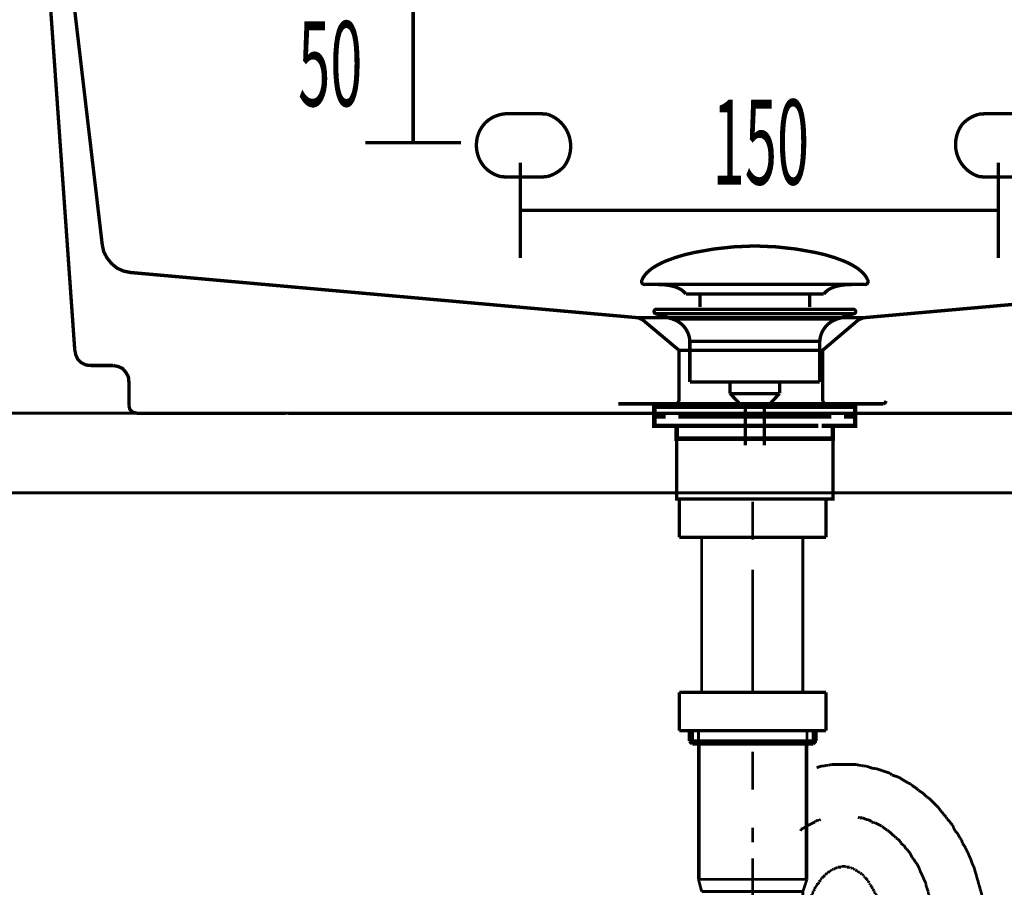
# Model space of a CAD drawing. Extents: x 79 to 478, y -247 to -11.
# Drawn here: x 120 to 151, y -179 to -152 of the extents above; entities that cross this region are included whole.
import ezdxf

# ---------------------------------------------------------------- set-up
doc = ezdxf.new("R2010")
doc.units = 0
doc.linetypes.add('AIGENLINE008', pattern=[1.4112, 0.7056, -0.7056])
for name, color, linetype in [('LAYER_19', 7, 'CONTINUOUS'), ('LAYER_2', 7, 'CONTINUOUS'), ('LAYER_33', 7, 'CONTINUOUS')]:
    doc.layers.add(name, color=color, linetype=linetype)
doc.styles.get("Standard").update_dxf_attribs({"font": 'TXT', "bigfont": 'BIGFONT'})

# ---------------------------------------------------------------- blocks, each defined once
blk = doc.blocks.new('AIGNBL0202021E')
at = {"layer": 'LAYER_2', "const_width": 0.1058}
for points in [[(135.9534, -159.211), (135.9534, -156.211)], [(150.9534, -159.211), (150.9534, -156.211)], [(135.9534, -157.711), (150.9534, -157.711)]]:
    blk.add_lwpolyline(points, dxfattribs=at)
blk = doc.blocks.new('AIGNBL0202021F')
at = {"layer": 'LAYER_2', "const_width": 0.1058}
for points in [[(134.0929, -150.5847), (131.0929, -150.5847)], [(132.5929, -155.5847), (132.5929, -150.5847)], [(134.0929, -155.5847), (131.0929, -155.5847)]]:
    blk.add_lwpolyline(points, dxfattribs=at)
blk = doc.blocks.new('AIGNBL0201021D')
at = {"layer": 'LAYER_2', "const_width": 0.1058}
for points in [[(121.187, -150.9398), (121.9744, -162.0867)], [(121.9126, -150.9089), (122.8388, -158.7982)], [(151.5706, -154.6759), (150.567, -154.6759)], [(135.5759, -156.6675), (136.5795, -156.6675)], [(151.5706, -156.6675), (150.567, -156.6675)], [(122.839, -158.7982), (122.8853, -159.0144), (122.9934, -159.2149), (123.1322, -159.3848), (123.3021, -159.5239), (123.5029, -159.6166), (123.7344, -159.6627)], [(123.7344, -159.6628), (139.6674, -161.0831)], [(162.6404, -159.6628), (146.7074, -161.0831)], [(139.6519, -161.0831), (146.7231, -161.0831)], [(139.7909, -161.1449), (139.6521, -161.0832)], [(140.9333, -162.1021), (139.791, -161.1449)], [(144.1909, -161.0831), (145.8892, -161.0831)], [(145.4415, -162.1021), (146.5685, -161.1449)], [(146.7229, -161.0831), (146.5684, -161.1449)], [(121.9744, -162.0867), (122.0054, -162.2412), (122.0671, -162.38), (122.1752, -162.4881), (122.3294, -162.5655), (122.4838, -162.5808)], [(140.9333, -162.1021), (140.9333, -163.6923)], [(145.4415, -162.1021), (140.9334, -162.1021)], [(145.4415, -162.1021), (145.4415, -163.6922)], [(123.1786, -162.5807), (122.484, -162.5807)], [(123.6727, -163.8313), (123.6727, -163.0903), (123.6573, -162.9358), (123.5799, -162.797), (123.4718, -162.6732), (123.333, -162.6115), (123.1785, -162.5808)], [(139.0344, -163.785), (140.8407, -163.785), (140.9024, -163.754), (140.9334, -163.6922)], [(140.8407, -163.785), (145.534, -163.785)], [(145.4415, -163.6923), (145.4725, -163.7541), (145.5342, -163.7851)], [(145.5341, -163.785), (147.3404, -163.785)], [(147.3405, -163.785), (147.4022, -163.7539), (147.4332, -163.6922)], [(123.6727, -163.8313), (123.7037, -163.9547), (123.7961, -164.0475), (123.9196, -164.0782)], [(123.9197, -164.0783), (125.4327, -164.0783)], [(125.4327, -164.0783), (126.9304, -164.0783)], [(126.9303, -164.0783), (128.5978, -164.0783)], [(128.6749, -164.0783), (157.7772, -164.0783)]]:
    blk.add_lwpolyline(points, dxfattribs=at)
for points in [[(136.5794, -154.6759), (135.5758, -154.6759, 0.1472126), (134.9951, -154.8479, 0.2132659), (134.5857, -155.532, 0.2052192), (134.8076, -156.3239, 0.1579491), (135.3443, -156.6521), (135.5758, -156.6674)], [(136.5794, -156.6675), (136.7956, -156.6522, 0.1463584), (137.3267, -156.3321, 0.5158043), (136.7956, -154.6914), (136.5794, -154.676)], [(150.5671, -154.6759), (150.3509, -154.6913, 0.1463567), (149.8199, -155.0114, 0.5158174), (150.3509, -156.6521), (150.5671, -156.6674)]]:
    blk.add_lwpolyline(points, format="xyb", dxfattribs=at)
at = {"layer": 'LAYER_2'}
for name in ['AIGNBL0202021F', 'AIGNBL0202021E']:
    blk.add_blockref(name, (0, 0), dxfattribs=at)
at = {"layer": 'LAYER_2', "width": 0.5}
for s, p in [('50', (128.9839, -154.4391)), ('150', (141.9899, -156.8997))]:
    blk.add_text(s, height=2.6656, dxfattribs=at).set_placement(p)
blk = doc.blocks.new('AIGNBL02020221')
at = {"layer": 'LAYER_2', "const_width": 0.1411}
for points in [[(141.0122, -163.8753), (140.3198, -163.8753)], [(146.3046, -163.8753), (145.6121, -163.8753)]]:
    blk.add_lwpolyline(points, dxfattribs=at)
blk = doc.blocks.new('AIGNBL02010220')
at = {"layer": 'LAYER_2', "const_width": 0.1411}
for points in [[(140.5148, -164.1757), (140.162, -164.1757), (140.162, -163.8753), (140.5148, -163.8753)], [(141.0122, -163.8753), (140.3198, -163.8753)], [(141.0122, -163.8753), (141.365, -163.8753)], [(141.0122, -163.8753), (141.365, -163.8753)], [(141.314, -163.8753), (145.7093, -163.8753)], [(142.1436, -163.8753), (144.8694, -163.8753)], [(142.1436, -163.8753), (144.8694, -163.8753)], [(145.2587, -163.8753), (145.6114, -163.8753)], [(145.2587, -163.8753), (145.6114, -163.8753)], [(146.3046, -163.8753), (145.6121, -163.8753)], [(146.1089, -163.8753), (146.4617, -163.8753), (146.4617, -164.1757), (146.1089, -164.1757)], [(140.9189, -164.4754), (140.162, -164.4754), (140.162, -164.1757), (140.5148, -164.1757)], [(145.3096, -164.1757), (140.9144, -164.1757)], [(141.314, -164.1757), (145.7093, -164.1757)], [(146.1089, -164.1757), (146.4617, -164.1757), (146.4617, -164.4754), (145.7547, -164.4754)], [(141.2148, -164.8757), (140.862, -164.8757), (140.862, -164.4747), (141.2148, -164.4747)], [(145.3096, -164.4754), (140.9144, -164.4754)], [(141.8136, -164.4747), (145.1098, -164.4747)], [(145.4095, -164.4747), (145.7617, -164.4747), (145.7617, -164.8764), (145.4095, -164.8764)], [(145.4095, -164.8757), (141.1607, -164.8757)]]:
    blk.add_lwpolyline(points, dxfattribs=at)
at = {"layer": 'LAYER_2', "const_width": 0.1058}
blk.add_lwpolyline([(140.8634, -164.8757), (145.763, -164.8757), (145.763, -166.776), (140.8634, -166.776)], close=True, dxfattribs=at)
at = {"layer": 'LAYER_2'}
blk.add_blockref('AIGNBL02020221', (0, 0), dxfattribs=at)
blk = doc.blocks.new('AIGNBL02020223')
at = {"layer": 'LAYER_2', "const_width": 0.1058}
for points in [[(139.7713, -159.9007, -0.0931546), (139.9113, -159.6856, -0.0609943), (140.1454, -159.495, -0.0434303), (140.5136, -159.3049, -0.0481842), (141.4119, -159.0342, -0.0502118), (143.268, -158.8303, -0.0009807), (143.3132, -158.8296)], [(146.8548, -159.9007, 0.0931331), (146.7148, -159.6856, 0.060991), (146.4808, -159.495, 0.0434342), (146.1127, -159.3049, 0.0481947), (145.2146, -159.0342, 0.050213), (143.3581, -158.8303, 0.0009805), (143.3129, -158.8296)], [(139.7713, -159.9007, 0.5977299), (139.8654, -160.0377)], [(141.1487, -160.3395, 0.1043041), (140.976, -160.1852, 0.0724866), (140.7225, -160.0866, 0.0593163), (140.2681, -160.0374)], [(145.4778, -160.3395, -0.1038432), (145.6489, -160.186, -0.0724487), (145.9, -160.0875, -0.0596182), (146.3504, -160.0377)], [(146.8548, -159.9007, -0.5970815), (146.7611, -160.0377)]]:
    blk.add_lwpolyline(points, format="xyb", dxfattribs=at)
for points in [[(146.7607, -160.0377), (139.8654, -160.0377)], [(146.3411, -160.0377), (146.358, -160.0374)], [(146.7611, -160.0377), (146.7607, -160.0377)], [(141.1487, -160.3395), (145.4778, -160.3395)], [(141.5917, -160.7444), (141.5917, -160.3395)], [(145.0347, -160.7444), (145.0347, -160.3395)]]:
    blk.add_lwpolyline(points, dxfattribs=at)
blk = doc.blocks.new('AIGNBL02010222')
at = {"layer": 'LAYER_2', "const_width": 0.1058}
for points in [[(140.2226, -160.9586), (140.2171, -160.9583), (140.2147, -160.9579), (140.2082, -160.9569), (140.1954, -160.9531), (140.1727, -160.938), (140.1575, -160.9152), (140.152, -160.888), (140.1534, -160.8742), (140.1575, -160.8611), (140.1727, -160.8381), (140.1954, -160.8232), (140.2082, -160.8191), (140.2147, -160.8181), (140.2171, -160.8177), (140.2226, -160.8177)], [(140.7208, -161.1199), (140.2223, -160.9586)], [(140.2226, -160.8177), (146.4038, -160.8177)], [(140.2226, -160.9586), (146.4038, -160.9586)], [(145.9053, -161.1199), (146.4038, -160.9586)], [(140.7208, -161.1199)], [(145.9053, -161.1199), (143.3129, -161.1199), (142.0168, -161.1199), (141.3684, -161.1199), (140.9165, -161.1199), (140.7208, -161.1199)], [(141.2744, -163.1029), (141.2744, -161.8244)], [(141.2751, -161.8244), (141.2747, -161.8244), (141.2744, -161.8244)], [(141.2751, -161.8244), (145.3517, -161.8244)], [(145.3517, -161.8244), (145.3517, -163.1029)], [(141.2744, -163.1029), (145.3517, -163.1029)], [(142.5387, -163.4618), (142.5387, -163.1029)], [(144.0932, -163.1029), (144.0932, -163.4512)], [(142.5387, -163.4618), (144.0873, -163.4618)], [(142.8602, -163.8077), (142.5391, -163.4618)], [(144.0873, -163.4618), (143.7662, -163.8074)], [(143.7662, -163.8077), (142.8602, -163.8077)], [(143.0111, -165.0886), (143.0111, -163.8077)], [(143.615, -163.8077), (143.615, -165.0886)]]:
    blk.add_lwpolyline(points, dxfattribs=at)
for points in [[(146.4038, -160.8177, -0.4142195), (146.4741, -160.888, -0.4869117), (146.4038, -160.9586)], [(141.2744, -161.8244, 0.3192877), (140.7208, -161.1199)], [(145.9053, -161.1199, 0.3192073), (145.3517, -161.8244)]]:
    blk.add_lwpolyline(points, format="xyb", dxfattribs=at)
at = {"layer": 'LAYER_2'}
blk.add_blockref('AIGNBL02020223', (0, 0), dxfattribs=at)
blk = doc.blocks.new('AIGNBL13020006')
at = {"layer": 'LAYER_19', "const_width": 0.0882}
for points in [[(146.5482, -176.7555)], [(146.5991, -176.7803), (146.5482, -176.7555)], [(144.9221, -177.06), (144.8718, -177.0855), (144.8215, -177.111), (144.7705, -177.1358)], [(145.0998, -176.958), (145.0496, -176.9842), (144.9992, -177.0097), (144.9483, -177.0345)], [(145.1515, -176.9332), (145.0998, -176.958)], [(145.2018, -176.9077), (145.1515, -176.9332)], [(145.2273, -176.8822), (145.2018, -176.9077)], [(145.2776, -176.8567), (145.2273, -176.8822)], [(145.3293, -176.8567), (145.2776, -176.8567)], [(145.3796, -176.8319), (145.3293, -176.8567)], [(146.7011, -176.7803), (146.6494, -176.7803), (146.5991, -176.7803)], [(146.8024, -176.8319), (146.7514, -176.8064), (146.7011, -176.7803)], [(146.8527, -176.8319), (146.8024, -176.8319)], [(146.9547, -176.8822), (146.9044, -176.8567), (146.8527, -176.8319)], [(146.9802, -176.9077), (146.9547, -176.8822)], [(147.0305, -176.9332), (146.9802, -176.9077)], [(147.0822, -176.9332), (147.0305, -176.9332)], [(147.1827, -176.9842), (147.1325, -176.958), (147.0822, -176.9332)], [(147.2344, -177.0097), (147.1827, -176.9842)], [(147.2847, -177.0345), (147.2344, -177.0097)], [(147.3102, -177.06), (147.2847, -177.0345)], [(147.3612, -177.0855), (147.3102, -177.06)], [(144.7705, -177.1358), (144.7443, -177.1875)], [(147.4122, -177.1358), (147.3612, -177.0855)], [(147.4625, -177.162), (147.4122, -177.1358)], [(147.488, -177.1875), (147.4625, -177.162)], [(147.539, -177.213), (147.488, -177.1875)], [(147.6658, -177.3397), (147.6154, -177.2888), (147.5899, -177.2632), (147.539, -177.213)], [(147.7167, -177.3652), (147.6658, -177.3397)], [(147.7415, -177.4155), (147.7167, -177.3652)], [(147.7932, -177.441), (147.7415, -177.4155)], [(147.818, -177.4665), (147.7932, -177.441)], [(147.869, -177.5175), (147.818, -177.4665)], [(147.8945, -177.5685), (147.869, -177.5175)], [(147.9455, -177.6188), (147.8945, -177.5685)], [(147.9965, -177.6443), (147.9455, -177.6188)], [(148.0468, -177.7463), (148.0213, -177.6953), (147.9965, -177.6443)], [(148.0971, -177.7711), (148.0468, -177.7463)], [(148.1233, -177.822), (148.0971, -177.7711)], [(148.1742, -177.8731), (148.1233, -177.822)], [(148.25, -178.026), (148.2246, -177.9743), (148.199, -177.924), (148.1742, -177.8731)], [(148.301, -178.0763), (148.25, -178.026)], [(148.3265, -178.1266), (148.301, -178.0763)], [(148.352, -178.1776), (148.3265, -178.1266)], [(148.4023, -178.2286), (148.352, -178.1776)], [(148.4278, -178.2796), (148.4023, -178.2286)], [(148.4526, -178.3299), (148.4278, -178.2796)], [(148.4788, -178.3816), (148.4526, -178.3299)], [(148.5043, -178.4573), (148.4788, -178.3816)], [(148.5801, -178.6096), (148.5546, -178.5593), (148.5298, -178.5076), (148.5043, -178.4573)], [(148.6056, -178.6854), (148.5801, -178.6096)], [(148.682, -178.8384), (148.6566, -178.7874), (148.6318, -178.7371), (148.6056, -178.6854)], [(148.682, -178.9148), (148.682, -178.8384)], [(148.7075, -178.9652), (148.682, -178.9148)], [(148.7323, -179.0409), (148.7075, -178.9652)], [(148.7578, -179.0926), (148.7323, -179.0409)], [(148.7578, -179.1684), (148.7578, -179.0926)], [(148.8095, -179.2704), (148.7833, -179.2187), (148.7578, -179.1684)], [(148.8095, -179.3462), (148.8095, -179.2704)], [(148.8343, -179.3965), (148.8095, -179.3462)], [(148.8598, -179.4736), (148.8343, -179.3965)], [(148.8598, -179.5239), (148.8598, -179.4736)], [(148.8853, -179.5997), (148.8598, -179.5239)], [(148.8853, -179.6514), (148.8853, -179.5997)], [(148.9101, -179.7272), (148.8853, -179.6514)], [(148.9101, -179.9305), (148.9101, -179.854), (148.9101, -179.8037), (148.9101, -179.7272)], [(143.2719, -179.9553), (143.2719, -180.0317), (143.2719, -180.0827), (143.2719, -180.1592)], [(148.9356, -179.9814), (148.9101, -179.9305)], [(148.9356, -180.2605), (148.9356, -180.1847), (148.9356, -180.1082), (148.9356, -180.0317), (148.9356, -179.9814)], [(143.2719, -180.1592), (143.2464, -180.2095)], [(143.2464, -180.2095), (143.2464, -180.286), (143.2464, -180.337), (143.2464, -180.4128), (143.2464, -180.4638)], [(148.9611, -180.3108), (148.9356, -180.2605)], [(148.9611, -180.5147), (148.9611, -180.4382), (148.9611, -180.388), (148.9611, -180.3108)], [(143.2464, -180.4638), (143.2464, -180.4886)]]:
    blk.add_lwpolyline(points, dxfattribs=at)
blk = doc.blocks.new('AIGNBL13020007')
at = {"layer": 'LAYER_19', "const_width": 0.0882}
for points in [[(145.0998, -174.366), (145.024, -174.3914)], [(145.177, -174.366), (145.0998, -174.366)], [(145.2528, -174.3411), (145.177, -174.366)], [(145.4051, -175.1549), (145.3293, -175.1803), (145.2528, -175.2066)], [(145.4816, -175.1549), (145.4051, -175.1549)], [(145.5573, -175.1294), (145.4816, -175.1549)], [(145.6345, -175.1294), (145.5573, -175.1294)], [(145.7103, -175.1046), (145.6345, -175.1294)], [(146.4972, -175.1046), (146.4214, -175.1046), (146.3456, -175.1046), (146.2691, -175.1046), (146.1926, -175.1046), (146.0913, -175.1046), (146.0404, -175.1046), (145.9384, -175.1046), (145.8626, -175.1046), (145.7861, -175.1046), (145.7103, -175.1046)], [(146.5737, -175.1294), (146.4972, -175.1046)], [(146.6494, -175.1294), (146.5737, -175.1294)], [(146.7266, -175.1549), (146.6494, -175.1294)], [(146.8024, -175.1549), (146.7266, -175.1549)], [(147.0305, -175.2314), (146.9547, -175.2066), (146.8789, -175.1803), (146.8024, -175.1549)], [(147.107, -175.2314), (147.0305, -175.2314)], [(147.1827, -175.2568), (147.107, -175.2314)], [(147.2599, -175.2823), (147.1827, -175.2568)], [(147.5638, -175.3843), (147.488, -175.3581), (147.4122, -175.3326), (147.3357, -175.3078), (147.2599, -175.2823)], [(147.6154, -175.4346), (147.5638, -175.3843)], [(147.6912, -175.4601), (147.6154, -175.4346)], [(147.7677, -175.4856), (147.6912, -175.4601)], [(147.8435, -175.5104), (147.7677, -175.4856)], [(147.9965, -175.6124), (147.9193, -175.5621), (147.8435, -175.5104)], [(148.0468, -175.6379), (147.9965, -175.6124)], [(148.1233, -175.6882), (148.0468, -175.6379)], [(148.199, -175.7137), (148.1233, -175.6882)], [(148.25, -175.7646), (148.199, -175.7137)], [(148.3265, -175.8156), (148.25, -175.7646)], [(148.4023, -175.8659), (148.3265, -175.8156)], [(148.4526, -175.9176), (148.4023, -175.8659)], [(148.5298, -175.9679), (148.4526, -175.9176)], [(148.6056, -176.0189), (148.5298, -175.9679)], [(148.7075, -176.1209), (148.6566, -176.0692), (148.6056, -176.0189)], [(148.7833, -176.1712), (148.7075, -176.1209)], [(148.9101, -176.2986), (148.8598, -176.247), (148.7833, -176.1712)], [(148.9611, -176.3489), (148.9101, -176.2986)], [(149.0879, -176.4764), (149.0376, -176.4247), (148.9611, -176.3489)], [(149.1389, -176.5522), (149.0879, -176.4764)], [(149.1899, -176.6025), (149.1389, -176.5522)], [(149.2408, -176.679), (149.1899, -176.6025)], [(149.3166, -176.7555), (149.2408, -176.679)], [(149.3428, -176.8064), (149.3166, -176.7555)], [(149.4186, -176.8822), (149.3428, -176.8064)], [(149.4689, -176.958), (149.4186, -176.8822)], [(149.5206, -177.0097), (149.4689, -176.958)], [(149.5454, -177.0855), (149.5206, -177.0097)], [(149.5964, -177.1875), (149.5454, -177.0855)], [(149.6467, -177.2378), (149.5964, -177.1875)], [(149.6984, -177.3136), (149.6467, -177.2378)], [(149.7487, -177.4155), (149.6984, -177.3136)], [(149.7996, -177.4665), (149.7487, -177.4155)], [(149.8244, -177.5685), (149.7996, -177.4665)], [(149.9264, -177.7208), (149.8761, -177.6443), (149.8244, -177.5685)], [(149.9519, -177.7966), (149.9264, -177.7208)], [(150.0022, -177.8731), (149.9519, -177.7966)], [(150.0277, -177.9488), (150.0022, -177.8731)], [(150.0794, -178.0508), (150.0277, -177.9488)], [(150.1297, -178.2038), (150.1042, -178.1266), (150.0794, -178.0508)], [(150.18, -178.3044), (150.1297, -178.2038)], [(150.2055, -178.3816), (150.18, -178.3044)], [(150.2316, -178.4828), (150.2055, -178.3816)], [(150.2572, -178.5593), (150.2316, -178.4828)], [(150.282, -178.6606), (150.2572, -178.5593)], [(150.3075, -178.7371), (150.282, -178.6606)], [(150.3329, -178.8384), (150.3075, -178.7371)], [(150.3577, -178.9148), (150.3329, -178.8384)], [(150.3832, -179.0161), (150.3577, -178.9148)], [(150.4094, -179.0926), (150.3832, -179.0161)], [(150.4349, -179.1939), (150.4094, -179.0926)], [(150.4349, -179.2704), (150.4349, -179.1939)], [(150.4597, -179.3717), (150.4349, -179.2704)], [(150.4597, -179.4736), (150.4597, -179.3717)], [(150.4852, -179.5494), (150.4597, -179.4736)], [(147.2847, -179.8292), (147.2847, -179.8037)], [(147.3102, -179.854), (147.2847, -179.8292)], [(150.5107, -179.6514), (150.4852, -179.5494)], [(150.5107, -179.8292), (150.5107, -179.7527), (150.5107, -179.6514)], [(150.5362, -179.9305), (150.5107, -179.8292)], [(147.3102, -179.9814), (147.3102, -179.9305), (147.3102, -179.905), (147.3102, -179.854)], [(147.3357, -180.0069), (147.3102, -179.9814)], [(147.3357, -180.1592), (147.3357, -180.1082), (147.3357, -180.0827), (147.3357, -180.0317), (147.3357, -180.0069)], [(150.5362, -180.1082), (150.5362, -180.0317), (150.5362, -179.9305)], [(150.561, -180.2095), (150.5362, -180.1082)], [(147.3612, -180.1847), (147.3357, -180.1592)], [(147.3612, -180.4886), (147.3612, -180.4638), (147.3612, -180.4128), (147.3612, -180.388), (147.3612, -180.337), (147.3612, -180.3108), (147.3612, -180.2605), (147.3612, -180.235), (147.3612, -180.1847)], [(150.561, -180.4886), (150.561, -180.4128), (150.561, -180.3108), (150.561, -180.2095)]]:
    blk.add_lwpolyline(points, dxfattribs=at)
blk = doc.blocks.new('AIGNBL13020008')
at = {"layer": 'LAYER_19', "const_width": 0.0882}
for points in [[(145.4816, -178.6096), (145.4568, -178.6351), (145.4306, -178.6606)], [(145.507, -178.5841), (145.4816, -178.6096)], [(145.507, -178.5593), (145.507, -178.5841)], [(145.5325, -178.5593), (145.507, -178.5593)], [(145.5573, -178.5331), (145.5325, -178.5593)], [(145.5828, -178.5076), (145.5573, -178.5331)], [(145.6083, -178.5076), (145.5828, -178.5076)], [(145.6345, -178.4828), (145.6083, -178.5076)], [(145.6593, -178.4573), (145.6345, -178.4828)], [(145.6848, -178.4573), (145.6593, -178.4573)], [(145.6848, -178.4318), (145.6848, -178.4573)], [(145.7103, -178.4318), (145.6848, -178.4318)], [(145.7351, -178.4064), (145.7103, -178.4318)], [(145.7606, -178.4064), (145.7351, -178.4064)], [(145.7861, -178.3816), (145.7606, -178.4064)], [(145.8371, -178.3816), (145.8123, -178.3816), (145.7861, -178.3816)], [(145.8371, -178.3553), (145.8371, -178.3816)], [(145.8881, -178.3553), (145.8626, -178.3553), (145.8371, -178.3553)], [(145.9129, -178.3299), (145.8881, -178.3553)], [(146.0149, -178.3299), (145.9901, -178.3299), (145.9639, -178.3299), (145.9384, -178.3299), (145.9129, -178.3299)], [(146.0404, -178.3044), (146.0149, -178.3299)], [(146.1678, -178.3044), (146.1416, -178.3044), (146.1161, -178.3044), (146.0913, -178.3044), (146.0658, -178.3044), (146.0404, -178.3044)], [(146.1926, -178.3299), (146.1678, -178.3044)], [(146.2939, -178.3299), (146.2691, -178.3299), (146.2436, -178.3299), (146.2181, -178.3299), (146.1926, -178.3299)], [(146.3194, -178.3553), (146.2939, -178.3299)], [(146.3704, -178.3553), (146.3456, -178.3553), (146.3194, -178.3553)], [(146.3959, -178.3816), (146.3704, -178.3553)], [(146.4214, -178.3816), (146.3959, -178.3816)], [(146.4469, -178.4064), (146.4214, -178.3816)], [(146.4717, -178.4064), (146.4469, -178.4064)], [(146.4972, -178.4318), (146.4717, -178.4064)], [(146.4972, -178.4318)], [(146.5234, -178.4573), (146.4972, -178.4318)], [(146.5482, -178.4573), (146.5234, -178.4573)], [(146.5737, -178.4828), (146.5482, -178.4573)], [(146.5991, -178.5076), (146.5737, -178.4828)], [(146.6246, -178.5076), (146.5991, -178.5076)], [(146.6494, -178.5331), (146.6246, -178.5076)], [(146.6749, -178.5593), (146.6494, -178.5331)], [(146.7011, -178.5593), (146.6749, -178.5593)], [(146.7266, -178.5841), (146.7011, -178.5593)], [(146.7266, -178.6096), (146.7266, -178.5841)], [(146.7514, -178.6351), (146.7266, -178.6096)], [(145.2528, -178.9148), (145.2273, -178.9396)], [(145.2776, -178.8632), (145.2528, -178.8887)], [(145.2528, -178.8887), (145.2528, -178.9148)], [(145.3038, -178.8384), (145.2776, -178.8632)], [(145.3293, -178.8129), (145.3038, -178.8384)], [(145.3796, -178.7371), (145.3548, -178.7619), (145.3293, -178.7874)], [(145.3293, -178.7874), (145.3293, -178.8129)], [(145.4051, -178.6854), (145.3796, -178.7109)], [(145.3796, -178.7109), (145.3796, -178.7371)], [(145.4051, -178.6606), (145.4051, -178.6854)], [(145.4306, -178.6606), (145.4051, -178.6606)], [(146.7514, -178.6606), (146.7514, -178.6351)], [(146.7769, -178.6606), (146.7514, -178.6606)], [(146.8527, -178.7371), (146.8272, -178.7109), (146.8024, -178.6854), (146.7769, -178.6606)], [(146.8527, -178.7619), (146.8527, -178.7371)], [(146.9044, -178.8129), (146.8789, -178.7874), (146.8527, -178.7619)], [(146.9044, -178.8384), (146.9044, -178.8129)], [(146.9292, -178.8632), (146.9044, -178.8384)], [(146.9292, -178.8887), (146.9292, -178.8632)], [(146.9802, -178.9396), (146.9547, -178.9148), (146.9292, -178.8887)], [(145.0998, -179.2187), (145.075, -179.2442)], [(145.0998, -179.1684), (145.0998, -179.2187)], [(145.126, -179.1684), (145.0998, -179.1684)], [(145.1515, -179.0926), (145.126, -179.1181)], [(145.126, -179.1181), (145.126, -179.1684)], [(145.177, -179.0409), (145.1515, -179.0664)], [(145.1515, -179.0664), (145.1515, -179.0926)], [(145.2018, -179.0161), (145.177, -179.0409)], [(145.2018, -178.9396), (145.2018, -178.9906), (145.2018, -179.0161)], [(145.2273, -178.9396), (145.2018, -178.9396)], [(146.9802, -178.9396)], [(147.005, -178.9906), (146.9802, -178.9396)], [(147.005, -179.0161), (147.005, -178.9906)], [(147.0305, -179.0409), (147.005, -179.0161)], [(147.0566, -179.0664), (147.0305, -179.0409)], [(147.0566, -179.0926), (147.0566, -179.0664)], [(147.0822, -179.1181), (147.0566, -179.0926)], [(147.0822, -179.1684), (147.0822, -179.1181)], [(147.107, -179.1684), (147.0822, -179.1684)], [(147.1325, -179.2187), (147.107, -179.1684)], [(147.1325, -179.2442), (147.1325, -179.2187)], [(144.9992, -179.4736), (144.9737, -179.4984)], [(144.9737, -179.4984), (144.9737, -179.5494), (144.9737, -179.5742), (144.9737, -179.5997)], [(145.024, -179.3965), (144.9992, -179.4481)], [(144.9992, -179.4481), (144.9992, -179.4736)], [(145.0496, -179.3462), (145.024, -179.3717)], [(145.024, -179.3717), (145.024, -179.3965)], [(145.075, -179.2704), (145.0496, -179.3207)], [(145.0496, -179.3207), (145.0496, -179.3462)], [(145.075, -179.2442), (145.075, -179.2704)], [(147.1579, -179.2704), (147.1325, -179.2442)], [(147.1579, -179.3462), (147.1579, -179.3207), (147.1579, -179.2704)], [(147.1827, -179.3717), (147.1579, -179.3462)], [(147.1827, -179.4481), (147.1827, -179.3965), (147.1827, -179.3717)], [(147.2082, -179.4736), (147.1827, -179.4481)], [(147.2082, -179.4984), (147.2082, -179.4736)], [(147.2344, -179.5494), (147.2082, -179.4984)], [(144.9221, -179.8292), (144.8973, -179.854)], [(144.9221, -179.7527), (144.9221, -179.8037), (144.9221, -179.8292)], [(144.9737, -179.5997), (144.9483, -179.6514)], [(144.9483, -179.6514), (144.9483, -179.6762), (144.9483, -179.7272)], [(147.2344, -179.5997), (147.2344, -179.5742), (147.2344, -179.5494)], [(147.2599, -179.6514), (147.2344, -179.5997)], [(147.2599, -179.6762), (147.2599, -179.6514)], [(147.2847, -179.7272), (147.2599, -179.6762)], [(147.2847, -179.8037), (147.2847, -179.7527), (147.2847, -179.7272)], [(144.8973, -180.0069), (144.8718, -180.0317)], [(144.8718, -180.0317), (144.8718, -180.0827), (144.8718, -180.1082), (144.8718, -180.1592), (144.8718, -180.1847), (144.8718, -180.235)], [(144.8973, -179.854), (144.8973, -179.905), (144.8973, -179.9305), (144.8973, -179.9814), (144.8973, -180.0069)], [(144.8718, -180.235), (144.8463, -180.2605)], [(144.8463, -180.2605), (144.8463, -180.3108), (144.8463, -180.337), (144.8463, -180.388), (144.8463, -180.4128), (144.8463, -180.4638), (144.8463, -180.4886)], [(144.8463, -182.9022), (144.8463, -182.9277), (144.8463, -182.9787), (144.8463, -183.0042), (144.8463, -183.0545), (144.8463, -183.08), (144.8463, -183.1303)], [(144.8463, -183.1303), (144.8718, -183.1564)], [(144.8718, -183.1564), (144.8718, -183.2067), (144.8718, -183.2322), (144.8718, -183.2832), (144.8718, -183.308), (144.8718, -183.3597)], [(144.8718, -183.3597), (144.8973, -183.3845)], [(144.8973, -183.3845), (144.8973, -183.4355), (144.8973, -183.461), (144.8973, -183.512), (144.8973, -183.5375)], [(144.8973, -183.5375), (144.9221, -183.563)], [(144.9221, -183.563), (144.9221, -183.6132), (144.9221, -183.6388)], [(144.9221, -183.6388), (144.9483, -183.6897)], [(144.9483, -183.6897), (144.9483, -183.7152), (144.9483, -183.7407)], [(144.9483, -183.7407), (144.9737, -183.791)], [(144.9737, -183.791), (144.9737, -183.8165), (144.9737, -183.8413), (144.9737, -183.893)], [(144.9737, -183.893), (144.9992, -183.9185)], [(144.9992, -183.9185), (144.9992, -183.9433)], [(144.9992, -183.9433), (145.024, -183.9943)], [(145.024, -183.9943), (145.024, -184.0191)], [(145.024, -184.0191), (145.0496, -184.0453)], [(145.0496, -184.0453), (145.0496, -184.0963)], [(145.0496, -184.0963), (145.075, -184.1211)], [(145.075, -184.1211), (145.075, -184.1466)], [(145.075, -184.1466), (145.0998, -184.172)], [(145.0998, -184.172), (145.0998, -184.1982)], [(145.0998, -184.1982), (145.126, -184.2485)]]:
    blk.add_lwpolyline(points, dxfattribs=at)
blk = doc.blocks.new('AIGNBL1302000B')
at = {"layer": 'LAYER_19', "const_width": 0.0882}
for points in [[(144.9483, -177.0345), (144.9483, -177.0097)], [(150.561, -183.2067), (150.561, -183.1055), (150.561, -183.029), (150.561, -182.9277), (150.561, -182.9022)], [(150.5362, -183.308), (150.561, -183.2067)], [(150.5107, -183.5878), (150.5362, -183.4858)], [(150.5362, -183.4858), (150.5362, -183.41), (150.5362, -183.308)], [(150.4852, -183.7655), (150.5107, -183.6897)], [(150.4852, -183.8675), (150.4852, -183.7655)], [(150.5107, -183.6897), (150.5107, -183.5878)], [(150.4349, -184.1466), (150.4597, -184.0453)], [(150.4349, -184.2231), (150.4349, -184.1466)], [(150.4597, -183.9433), (150.4852, -183.8675)], [(150.4597, -184.0453), (150.4597, -183.9433)], [(150.3577, -184.5021), (150.3832, -184.4008)], [(150.3832, -184.4008), (150.4094, -184.3243)], [(150.4094, -184.3243), (150.4349, -184.2231)], [(150.2572, -184.8576), (150.282, -184.7818)], [(150.282, -184.7818), (150.3075, -184.6799)], [(150.3075, -184.6799), (150.3329, -184.6041)], [(150.3329, -184.6041), (150.3577, -184.5021)], [(150.1552, -185.1119), (150.2055, -185.0354)], [(150.2055, -184.9596), (150.2572, -184.8576)], [(150.2055, -185.0354), (150.2055, -184.9596)], [(150.0277, -185.4681), (150.0539, -185.3661)], [(150.0539, -185.3661), (150.1042, -185.2896)], [(150.1042, -185.2896), (150.1297, -185.2132)], [(150.1297, -185.2132), (150.1552, -185.1119)], [(149.8761, -185.772), (149.9016, -185.6962)], [(149.9016, -185.6962), (149.9519, -185.6204)], [(149.9519, -185.6204), (149.9774, -185.5439)], [(149.9774, -185.5439), (150.0277, -185.4681)], [(149.7487, -186.0262), (149.7741, -185.9497)], [(149.7741, -185.9497), (149.8244, -185.8739)], [(149.8244, -185.8739), (149.8761, -185.772)], [(149.4944, -186.3817), (149.5454, -186.3314)], [(149.5454, -186.3314), (149.5964, -186.255), (149.6467, -186.1792), (149.6984, -186.1027), (149.7487, -186.0262)], [(149.2911, -186.6608), (149.3428, -186.6105)], [(149.3428, -186.6105), (149.3931, -186.5347), (149.4441, -186.4582), (149.4944, -186.3817)], [(149.0121, -186.9915), (149.0631, -186.9405)], [(149.0631, -186.9405), (149.1134, -186.8647), (149.1651, -186.7882)], [(149.1651, -186.7882), (149.2408, -186.738)], [(149.2408, -186.738), (149.2911, -186.6608)], [(148.6318, -187.347), (148.7075, -187.2713), (148.7578, -187.2203)], [(148.7578, -187.2203), (148.8343, -187.1693)], [(148.8343, -187.1693), (148.8853, -187.1183)], [(148.8853, -187.1183), (148.9356, -187.0425)], [(148.9356, -187.0425), (149.0121, -186.9915)], [(148.301, -187.6013), (148.3768, -187.551)], [(148.3768, -187.551), (148.4526, -187.4993)], [(148.4526, -187.4993), (148.5043, -187.449)], [(148.5043, -187.449), (148.5801, -187.3981)], [(148.5801, -187.3981), (148.6318, -187.347)], [(147.818, -187.8803), (147.8945, -187.8549)], [(147.8945, -187.8549), (147.971, -187.8046)], [(147.971, -187.8046), (148.0213, -187.7536)], [(148.0213, -187.7536), (148.0971, -187.7288)], [(148.0971, -187.7288), (148.1742, -187.6771)], [(148.1742, -187.6771), (148.25, -187.6516)], [(148.25, -187.6516), (148.301, -187.6013)], [(145.075, -188.1601), (145.1515, -188.1601)], [(145.1515, -188.1601), (145.2273, -188.1856)], [(145.2273, -188.1856), (145.3038, -188.2104)], [(146.9292, -188.2104), (147.005, -188.1856), (147.0822, -188.1601)], [(147.0822, -188.1601), (147.1579, -188.1346)], [(147.1579, -188.1346), (147.2344, -188.1091), (147.3102, -188.0843)], [(147.3102, -188.0843), (147.386, -188.0843)], [(147.386, -188.0843), (147.4625, -188.0581)], [(147.4625, -188.0581), (147.539, -188.0078)], [(147.539, -188.0078), (147.5899, -187.9823)], [(147.5899, -187.9823), (147.6658, -187.9568)], [(147.6658, -187.9568), (147.7415, -187.9066)], [(147.7415, -187.9066), (147.818, -187.8803)], [(145.3038, -188.2104), (145.3796, -188.2359)], [(145.3796, -188.2359), (145.4568, -188.2359)], [(145.4568, -188.2359), (145.5325, -188.2621)], [(145.5325, -188.2621), (145.6083, -188.2621)], [(145.6083, -188.2621), (145.6848, -188.2869)], [(145.6848, -188.2869), (145.7606, -188.2869), (145.8626, -188.2869), (145.9129, -188.2869)], [(145.9129, -188.2869), (146.0149, -188.3124)], [(146.0149, -188.3124), (146.0658, -188.3124), (146.1678, -188.3124), (146.2436, -188.3124)], [(146.2436, -188.3124), (146.2939, -188.2869)], [(146.2939, -188.2869), (146.3959, -188.2869), (146.4717, -188.2869), (146.5482, -188.2869)], [(146.5482, -188.2869), (146.6246, -188.2621)], [(146.6246, -188.2621), (146.7011, -188.2621)], [(146.7011, -188.2621), (146.7769, -188.2359), (146.8527, -188.2104)], [(146.8527, -188.2104), (146.9292, -188.2104)]]:
    blk.add_lwpolyline(points, dxfattribs=at)
blk.add_lwpolyline([(141.6672, -183.6691, 0.0702826), (141.8173, -184.9481, 0.1019996), (142.5742, -186.4491, 0.0641985), (143.4571, -187.3124, 0.0723709), (144.8463, -188.0843), (144.9221, -188.1091), (144.9992, -188.1346), (145.075, -188.1601)], format="xyb", dxfattribs=at)
blk = doc.blocks.new('AIGNBL1302000E')
at = {"layer": 'LAYER_19', "const_width": 0.0882}
for points in [[(141.5445, -178.7109), (141.5445, -174.0352)], [(144.9483, -178.7109), (144.9483, -174.0352)], [(141.5445, -178.7109), (141.6458, -179.0919)], [(144.9483, -178.7109), (141.5445, -178.7109)], [(144.9483, -178.7109), (144.8208, -179.0919)], [(144.8208, -179.0919), (141.6458, -179.0919)], [(144.8208, -182.9015), (144.8208, -179.0919)]]:
    blk.add_lwpolyline(points, dxfattribs=at)
blk = doc.blocks.new('AIGNBL1302000F')
at = {"layer": 'LAYER_19', "const_width": 0.0882}
for points in [[(141.6458, -167.9191), (141.6458, -172.8418)], [(144.8208, -167.9191), (144.8208, -172.8418)]]:
    blk.add_lwpolyline(points, dxfattribs=at)
blk = doc.blocks.new('AIGNBL13020010')
at = {"layer": 'LAYER_19', "const_width": 0.0882}
for points in [[(143.2464, -168.993), (143.2464, -172.8687)], [(143.2464, -180.082), (143.2464, -181.2761)], [(143.2464, -182.4702), (143.2464, -182.927)]]:
    blk.add_lwpolyline(points, dxfattribs=at)
blk = doc.blocks.new('AIGNBL13020011')
at = {"layer": 'LAYER_19', "const_width": 0.0882}
for points in [[(143.2464, -166.8594), (143.2464, -168.0528)], [(143.2464, -174.7022), (143.2464, -175.8962)], [(143.2464, -177.0903), (143.2464, -177.5471)]]:
    blk.add_lwpolyline(points, dxfattribs=at)
blk = doc.blocks.new('AIGNBL13030013')
at = {"layer": 'LAYER_19', "const_width": 0.1058}
blk.add_lwpolyline([(140.9461, -167.9756), (145.5463, -167.9756)], dxfattribs=at)
blk = doc.blocks.new('AIGNBL13030014')
at = {"layer": 'LAYER_19', "const_width": 0.1058}
blk.add_lwpolyline([(145.5463, -167.9756), (145.5463, -166.776)], dxfattribs=at)
blk = doc.blocks.new('AIGNBL13030015')
at = {"layer": 'LAYER_19', "const_width": 0.1058}
blk.add_lwpolyline([(145.5463, -166.776), (140.9461, -166.776)], dxfattribs=at)
blk = doc.blocks.new('AIGNBL13030016')
at = {"layer": 'LAYER_19', "const_width": 0.1058}
blk.add_lwpolyline([(140.9461, -166.776), (140.9461, -167.9756)], dxfattribs=at)
blk = doc.blocks.new('AIGNBL13020012')
at = {"layer": 'LAYER_19'}
for name in ['AIGNBL13030015', 'AIGNBL13030016', 'AIGNBL13030014', 'AIGNBL13030013']:
    blk.add_blockref(name, (0, 0), dxfattribs=at)
blk = doc.blocks.new('AIGNBL1303001D')
at = {"layer": 'LAYER_19', "const_width": 0.1058}
blk.add_lwpolyline([(140.9458, -174.0421), (140.9458, -172.8418)], dxfattribs=at)
blk = doc.blocks.new('AIGNBL1303001E')
at = {"layer": 'LAYER_19', "const_width": 0.1058}
blk.add_lwpolyline([(145.5463, -174.0421), (140.9458, -174.0421)], dxfattribs=at)
blk = doc.blocks.new('AIGNBL1303001F')
at = {"layer": 'LAYER_19', "const_width": 0.1058}
blk.add_lwpolyline([(145.5463, -172.8418), (145.5463, -174.0421)], dxfattribs=at)
blk = doc.blocks.new('AIGNBL13030020')
at = {"layer": 'LAYER_19', "const_width": 0.1058}
blk.add_lwpolyline([(140.9458, -172.8418), (145.5463, -172.8418)], dxfattribs=at)
blk = doc.blocks.new('AIGNBL13030021')
at = {"layer": 'LAYER_19', "const_width": 0.1058}
blk.add_lwpolyline([(141.5659, -178.7109), (141.5659, -174.4617)], dxfattribs=at)
blk = doc.blocks.new('AIGNBL13030022')
at = {"layer": 'LAYER_19', "const_width": 0.1058}
blk.add_lwpolyline([(144.9262, -174.4617), (144.9262, -178.7109)], dxfattribs=at)
blk = doc.blocks.new('AIGNBL13030023')
at = {"layer": 'LAYER_19', "const_width": 0.1058}
blk.add_lwpolyline([(144.9262, -174.4617), (145.1446, -174.4617)], dxfattribs=at)
blk = doc.blocks.new('AIGNBL13030024')
at = {"layer": 'LAYER_19', "const_width": 0.1058}
blk.add_lwpolyline([(141.5659, -174.4617), (143.2464, -174.4617)], dxfattribs=at)
blk = doc.blocks.new('AIGNBL13030025')
at = {"layer": 'LAYER_19', "const_width": 0.1058}
blk.add_lwpolyline([(143.2464, -174.4617), (144.9262, -174.4617)], dxfattribs=at)
blk = doc.blocks.new('AIGNBL13030026')
at = {"layer": 'LAYER_19', "const_width": 0.1058}
blk.add_lwpolyline([(143.2464, -174.3728), (145.2335, -174.3728)], dxfattribs=at)
blk = doc.blocks.new('AIGNBL13030027')
at = {"layer": 'LAYER_19', "const_width": 0.1058}
blk.add_lwpolyline([(145.2335, -174.0421), (145.2335, -174.3728)], dxfattribs=at)
blk = doc.blocks.new('AIGNBL13030028')
at = {"layer": 'LAYER_19', "const_width": 0.1058}
blk.add_lwpolyline([(145.1446, -174.0421), (145.1446, -174.4617)], dxfattribs=at)
blk = doc.blocks.new('AIGNBL13030029')
at = {"layer": 'LAYER_19', "const_width": 0.1058}
blk.add_lwpolyline([(145.1446, -174.4617), (145.2335, -174.3728)], dxfattribs=at)
blk = doc.blocks.new('AIGNBL1303002A')
at = {"layer": 'LAYER_19', "const_width": 0.1058}
blk.add_lwpolyline([(141.2586, -174.3728), (141.3474, -174.4617)], dxfattribs=at)
blk = doc.blocks.new('AIGNBL1303002B')
at = {"layer": 'LAYER_19', "const_width": 0.1058}
blk.add_lwpolyline([(141.3474, -174.4617), (141.3474, -174.0421)], dxfattribs=at)
blk = doc.blocks.new('AIGNBL1303002C')
at = {"layer": 'LAYER_19', "const_width": 0.1058}
blk.add_lwpolyline([(141.2586, -174.3728), (141.2586, -174.0421)], dxfattribs=at)
blk = doc.blocks.new('AIGNBL1303002D')
at = {"layer": 'LAYER_19', "const_width": 0.1058}
blk.add_lwpolyline([(141.2586, -174.3728), (143.2464, -174.3728)], dxfattribs=at)
blk = doc.blocks.new('AIGNBL1303002E')
at = {"layer": 'LAYER_19', "const_width": 0.1058}
blk.add_lwpolyline([(141.3474, -174.4617), (141.5659, -174.4617)], dxfattribs=at)
blk = doc.blocks.new('AIGNBL1302001C')
at = {"layer": 'LAYER_19'}
for name in ['AIGNBL1303001D', 'AIGNBL13030020', 'AIGNBL1303001F', 'AIGNBL1303001E', 'AIGNBL1303002C', 'AIGNBL1303002B', 'AIGNBL13030028', 'AIGNBL13030027', 'AIGNBL1303002A', 'AIGNBL1303002D', 'AIGNBL1303002E', 'AIGNBL13030021', 'AIGNBL13030024', 'AIGNBL13030026', 'AIGNBL13030025', 'AIGNBL13030022', 'AIGNBL13030023', 'AIGNBL13030029']:
    blk.add_blockref(name, (0, 0), dxfattribs=at)
blk = doc.blocks.new('AIGNBL13010002')
at = {"layer": 'LAYER_19', "const_width": 0.0882}
blk.add_lwpolyline([(143.2464, -178.0501), (143.2464, -179.2442)], dxfattribs=at)
at = {"layer": 'LAYER_19'}
for name in ['AIGNBL13020012', 'AIGNBL13020011', 'AIGNBL1302000F', 'AIGNBL13020010', 'AIGNBL1302001C', 'AIGNBL1302000E', 'AIGNBL13020007', 'AIGNBL13020006', 'AIGNBL1302000B', 'AIGNBL13020008']:
    blk.add_blockref(name, (0, 0), dxfattribs=at)

msp = doc.modelspace()

# ---------------------------------------------------------------- linework, layer by layer
at = {"layer": 'LAYER_33', "color": 251, "linetype": 'AIGENLINE008', "const_width": 0.0882, "flags": 128}
msp.add_lwpolyline([(173.7964, -166.5783), (113.7963, -166.5783), (113.7963, -164.0782), (173.7964, -164.0782)], close=True, dxfattribs=at)

# ---------------------------------------------------------------- block references
at = {"layer": 'LAYER_19'}
msp.add_blockref('AIGNBL13010002', (0, 0), dxfattribs=at)
at = {"layer": 'LAYER_2'}
for name in ['AIGNBL0201021D', 'AIGNBL02010222', 'AIGNBL02010220']:
    msp.add_blockref(name, (0, 0), dxfattribs=at)

doc.saveas('drawing.dxf')
